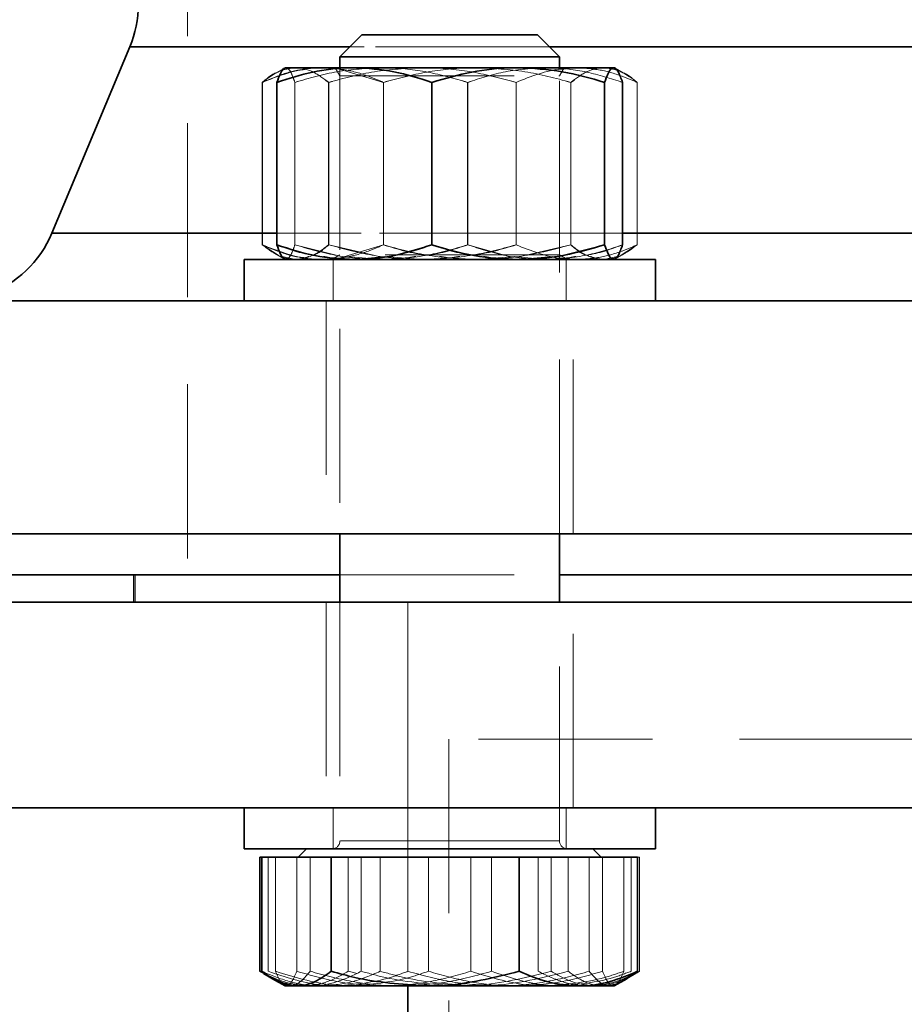
# Model space of a CAD drawing. Units: millimetres. Extents: x 25 to 585, y 37 to 405.
# Drawn here: x 199 to 205, y 305 to 312 of the extents above; entities that cross this region are included whole.
import ezdxf

# ---------------------------------------------------------------- set-up
doc = ezdxf.new("R2010")
doc.units = ezdxf.units.MM
doc.linetypes.add('HIDDEN', pattern=[1.905, 1.27, -0.635])
doc.layers.add('DIMENSION', color=7, linetype='Continuous')
doc.styles.add('SLDTEXTSTYLE0', font='TXT', dxfattribs={"width": 0.605})
doc.dimstyles.new('SLDDIMSTYLE0', dxfattribs={"dimtxt": 2.5, "dimasz": 2.5, "dimexe": 0, "dimexo": 0.0625, "dimtad": 1, "dimlfac": 10, "dimrnd": 1e-09, "dimzin": 12, "dimdsep": 46, "dimtxsty": 'SLDTEXTSTYLE0', "dimsah": 1, "dimcen": 0.09, "dimadec": 0, "dimazin": 3, "dimtfac": 1, "dimtofl": 0, "dimtmove": 0, "dimatfit": 3, "dimfxl": 1, "dimfrac": 2, "dimtolj": 1, "dimtzin": 12, "dimarcsym": 0})

# ---------------------------------------------------------------- blocks, each defined once
blk = doc.blocks.new('_D_8')
at = {"layer": 'DIMENSION', "transparency": 16777216}
for p, q in [((141.2765, 337.3486), (305.9333, 337.3486)), ((304.9333, 337.3486), (304.9333, 233.7521)), ((256.9733, 233.7521), (305.9333, 233.7521))]:
    blk.add_line(p, q, dxfattribs=at)
for points in [[(304.9333, 337.3486), (304.5487, 334.8486), (305.3179, 334.8486)], [(304.9333, 233.7521), (305.3179, 236.2521), (304.5487, 236.2521)]]:
    blk.add_solid(points, dxfattribs=at)
at = {"layer": 'DIMENSION', "transparency": 16777216, "insert": (301.7106, 281.7309), "char_height": 2.5, "attachment_point": 1, "rotation": 90, "style": 'SLDTEXTSTYLE0'}
blk.add_mtext('1035', dxfattribs=at)

msp = doc.modelspace()

# ---------------------------------------------------------------- linework, layer by layer
at = {"color": 7, "linetype": 'HIDDEN', "lineweight": 18}
for p, q in [((200.1183, 312.9521), (200.1183, 307.7521)), ((199.6965, 311.6042), (200.1363, 311.6042)), ((200.1363, 311.6042), (211.2501, 311.6042)), ((202.7571, 311.6042), (201.3012, 311.6042)), ((200.8291, 311.4521), (200.7468, 311.4046)), ((201.1945, 311.4521), (201.2291, 311.3921)), ((201.2291, 311.4521), (201.2291, 308.0521)), ((201.2338, 311.439), (201.5452, 311.3449)), ((202.9543, 311.4521), (202.8246, 311.4391)), ((202.8291, 311.3921), (202.8638, 311.4521)), ((202.8291, 308.0521), (202.8291, 311.4521)), ((203.2238, 311.4521), (203.2291, 311.4521)), ((203.3115, 311.4046), (203.2345, 311.449)), ((201.1467, 311.3449), (201.1203, 311.3622)), ((201.2291, 311.3921), (202.8256, 311.3921)), ((201.2291, 311.3921), (201.2291, 310.0868)), ((202.8256, 311.3921), (202.8291, 311.3921)), ((202.8291, 310.0868), (202.8291, 311.3921)), ((202.9116, 311.3449), (202.938, 311.3622)), ((200.6627, 310.1593), (200.6627, 311.3449)), ((200.6628, 310.1593), (200.6628, 311.3449)), ((200.7688, 311.3449), (200.7843, 311.3493)), ((200.7688, 310.1593), (200.7688, 311.3449)), ((200.9, 310.1593), (200.9, 311.3449)), ((200.9214, 311.3504), (200.9003, 311.3449)), ((200.9003, 310.1593), (200.9003, 311.3449)), ((201.1463, 310.1593), (201.1463, 311.3449)), ((201.1746, 311.3515), (201.1467, 311.3449)), ((201.1467, 310.1593), (201.1467, 311.3449)), ((201.5452, 311.3449), (201.5793, 311.3529)), ((201.5452, 310.1593), (201.5452, 311.3449)), ((201.5457, 310.1593), (201.5457, 311.3449)), ((201.8625, 311.355), (201.8977, 311.3449)), ((201.8977, 311.3449), (201.9337, 311.354)), ((201.8977, 310.1593), (201.8977, 311.3449)), ((202.1606, 311.3449), (202.1246, 311.354)), ((202.16, 310.1593), (202.16, 311.3449)), ((202.1958, 311.355), (202.1606, 311.3449)), ((202.1606, 310.1593), (202.1606, 311.3449)), ((202.5131, 311.3449), (202.479, 311.3529)), ((202.5126, 310.1593), (202.5126, 311.3449)), ((202.5131, 310.1593), (202.5131, 311.3449)), ((202.8837, 311.3515), (202.9116, 311.3449)), ((202.9116, 310.1593), (202.9116, 311.3449)), ((202.912, 310.1593), (202.912, 311.3449)), ((203.1369, 311.3504), (203.158, 311.3449)), ((203.158, 310.1593), (203.158, 311.3449)), ((203.2895, 311.3449), (203.274, 311.3493)), ((203.2895, 310.1593), (203.2895, 311.3449)), ((203.3955, 310.1593), (203.3955, 311.3449)), ((203.3956, 310.1593), (203.3956, 311.3449)), ((199.1286, 310.2439), (199.6116, 310.2439)), ((199.6116, 310.2439), (211.818, 310.2439)), ((203.2892, 310.2439), (200.7691, 310.2439)), ((200.6627, 310.1593), (200.778, 310.0837)), ((200.9003, 310.1593), (201.2006, 310.0836)), ((201.1467, 310.1593), (201.4724, 310.0836)), ((201.5452, 310.1593), (201.233, 310.065)), ((201.8977, 310.1593), (201.6398, 310.0868)), ((202.1606, 310.1593), (202.4297, 310.0836)), ((202.9116, 310.1593), (202.5859, 310.0836)), ((203.158, 310.1593), (202.8576, 310.0836)), ((203.3956, 310.1593), (203.2803, 310.0837)), ((200.7466, 310.0998), (200.7472, 310.0994)), ((200.7472, 310.0994), (200.8238, 310.0552)), ((200.8085, 310.0751), (200.9047, 310.0521)), ((201.2291, 310.0868), (201.1691, 310.0521)), ((202.8291, 310.0868), (201.2291, 310.0868)), ((201.2785, 310.0752), (201.5304, 310.0521)), ((201.5596, 310.0753), (201.3333, 310.0521)), ((201.5565, 310.0752), (201.8299, 310.0521)), ((202.5017, 310.0752), (202.2284, 310.0521)), ((202.4987, 310.0753), (202.725, 310.0521)), ((202.7798, 310.0752), (202.5279, 310.0521)), ((202.8891, 310.0521), (202.8291, 310.0868)), ((203.2498, 310.0751), (203.1536, 310.0521)), ((203.2291, 310.0521), (203.3111, 310.0994)), ((203.3111, 310.0994), (203.3117, 310.0998)), ((201.1791, 310.0521), (201.1791, 309.7521)), ((202.8237, 310.0654), (202.9543, 310.0521)), ((202.8791, 309.7521), (202.8791, 310.0521)), ((201.1291, 309.7521), (201.1291, 308.0521)), ((202.9291, 308.0521), (202.9291, 309.7521)), ((199.7233, 307.7521), (199.7233, 307.5521)), ((199.726, 307.5521), (199.726, 307.7521)), ((199.7344, 307.5521), (199.7344, 307.7521)), ((201.2291, 307.7521), (202.8291, 307.7521)), ((201.1291, 307.5521), (201.1291, 306.0521)), ((201.2291, 307.5521), (201.2291, 305.8121)), ((201.7233, 307.5521), (201.7233, 306.0521)), ((202.8291, 305.8121), (202.8291, 307.5521)), ((202.9291, 306.0521), (202.9291, 307.5521)), ((209.2233, 306.5521), (201.7233, 306.5521)), ((201.7233, 306.5521), (201.7233, 304.7521)), ((202.0233, 306.5521), (202.0233, 298.5521)), ((201.1791, 306.0521), (201.1791, 305.7521)), ((202.8791, 305.7521), (202.8791, 306.0521)), ((202.8285, 305.8121), (201.2309, 305.8121)), ((202.8285, 305.8121), (201.231, 305.8121)), ((201.2327, 305.8121), (202.8291, 305.8121)), ((201.2328, 305.8121), (202.8291, 305.8121)), ((200.7061, 305.6921), (200.7061, 304.8593)), ((200.7592, 305.6921), (200.7592, 304.8593)), ((200.9141, 305.6921), (200.9141, 304.8593)), ((201.0111, 305.6921), (201.0111, 304.8593)), ((201.2891, 305.6921), (201.2891, 304.8593)), ((201.3846, 305.6921), (201.3846, 304.8593)), ((201.5231, 305.6921), (201.5231, 304.8593)), ((201.7241, 305.6921), (201.7241, 304.8593)), ((201.8742, 305.6921), (201.8742, 304.8593)), ((202.1841, 305.6921), (202.1841, 304.8593)), ((202.3342, 305.6921), (202.3342, 304.8593)), ((202.6736, 305.6921), (202.6736, 304.8593)), ((202.7692, 305.6921), (202.7692, 304.8593)), ((202.8933, 305.6921), (202.8933, 304.8593)), ((203.0472, 305.6921), (203.0472, 304.8593)), ((203.1442, 305.6921), (203.1442, 304.8593)), ((203.2991, 305.6921), (203.2991, 304.8593)), ((203.3522, 305.6921), (203.3522, 304.8593)), ((203.3993, 305.6921), (203.4137, 305.6921)), ((203.4137, 305.6921), (203.4137, 304.8593)), ((201.354, 304.8425), (201.2891, 304.8593)), ((203.3203, 304.8047), (203.386, 304.8427)), ((202.042, 304.7549), (201.9814, 304.7521))]:
    msp.add_line(p, q, dxfattribs=at)
at = {"color": 7, "linetype": 'Continuous', "lineweight": 35}
for p, q in [((201.3891, 311.6921), (201.2291, 311.5321)), ((201.3891, 311.6921), (201.9337, 311.6921)), ((201.9337, 311.6921), (202.6691, 311.6921)), ((202.8291, 311.5321), (202.6691, 311.6921)), ((199.6965, 311.6042), (199.1286, 310.2439)), ((201.2291, 311.5321), (201.2291, 311.4521)), ((201.9098, 311.5321), (201.2291, 311.5321)), ((202.8291, 311.5321), (201.9098, 311.5321)), ((202.8291, 311.4521), (202.8291, 311.5321)), ((201.3337, 311.4521), (200.8299, 311.4521)), ((201.3337, 311.4521), (202.5283, 311.4521)), ((203.2238, 311.4521), (202.5283, 311.4521)), ((203.2345, 311.449), (203.2291, 311.4521)), ((200.7691, 310.1593), (200.7691, 311.3449)), ((201.8983, 310.1593), (201.8983, 311.3449)), ((203.1583, 310.1593), (203.1583, 311.3449)), ((203.2892, 310.1593), (203.2892, 311.3449)), ((200.5291, 310.0521), (200.5291, 309.7521)), ((200.5291, 310.0521), (202.9716, 310.0521)), ((200.8238, 310.0552), (200.8291, 310.0521)), ((202.9716, 310.0521), (203.5291, 310.0521)), ((203.5291, 309.7521), (203.5291, 310.0521)), ((216.4733, 309.7521), (194.4733, 309.7521)), ((216.4733, 308.0521), (194.4733, 308.0521)), ((201.2291, 308.0521), (201.2291, 307.5521)), ((202.8291, 307.5521), (202.8291, 308.0521)), ((197.9584, 307.7521), (201.2291, 307.7521)), ((202.8291, 307.7521), (208.1174, 307.7521)), ((205.4733, 307.5521), (194.4733, 307.5521)), ((205.4733, 306.0521), (194.4733, 306.0521)), ((200.5291, 306.0521), (200.5291, 305.7521)), ((203.5291, 305.7521), (203.5291, 306.0521)), ((200.5291, 305.7521), (202.9716, 305.7521)), ((200.6446, 305.6921), (200.6446, 304.8593)), ((200.6446, 305.6921), (200.659, 305.6921)), ((200.659, 305.6921), (200.659, 304.8593)), ((200.659, 305.6921), (201.165, 305.6921)), ((200.9846, 305.7521), (200.9246, 305.6921)), ((201.165, 305.6921), (201.165, 304.8593)), ((201.165, 305.6921), (202.5352, 305.6921)), ((202.5352, 305.6921), (202.5352, 304.8593)), ((202.5352, 305.6921), (203.3993, 305.6921)), ((202.9716, 305.7521), (203.5291, 305.7521)), ((203.1336, 305.6921), (203.0736, 305.7521)), ((203.3993, 305.6921), (203.3993, 304.8593)), ((200.6735, 304.8448), (200.6446, 304.8593)), ((200.6723, 304.8427), (200.738, 304.8047)), ((203.3993, 304.8593), (203.3181, 304.8084)), ((200.738, 304.8047), (200.8291, 304.7521)), ((200.912, 304.7521), (200.8291, 304.7521)), ((201.8501, 304.7521), (200.912, 304.7521)), ((201.7233, 304.7521), (201.7233, 304.0021)), ((201.8501, 304.7521), (202.9672, 304.7521)), ((203.2291, 304.7521), (202.9672, 304.7521)), ((203.2291, 304.7521), (203.3203, 304.8047))]:
    msp.add_line(p, q, dxfattribs=at)
at = {"color": 8, "linetype": 'Continuous', "lineweight": 35}
for p, q in [((201.3012, 311.6042), (199.6965, 311.6042)), ((208.1895, 311.6042), (202.7571, 311.6042)), ((200.7691, 310.2439), (199.1286, 310.2439)), ((207.5511, 310.2439), (203.2892, 310.2439))]:
    msp.add_line(p, q, dxfattribs=at)
at = {"color": 7, "linetype": 'Continuous', "lineweight": 35}
for centre, start, end in [((198.9583, 311.9124), 337.33946, 0), ((198.3904, 310.5521), 289.57311, 337.33946)]:
    msp.add_arc(centre, 0.8, start, end, dxfattribs=at)
at = {"color": 7, "linetype": 'HIDDEN', "lineweight": 18}
for centre, start, end in [((201.1691, 305.8121), 270, 0), ((202.8891, 305.8121), 180, 270)]:
    msp.add_arc(centre, 0.06, start, end, dxfattribs=at)
for points, knots in [([(200.6627, 311.3449), (200.6956, 311.3589), (200.7837, 311.3962), (200.8879, 311.4316), (200.9597, 311.4377), (200.9743, 311.4389)], [0, 0, 0, 0, 0.32178, 0.861837, 1, 1, 1, 1]), ([(201.1043, 311.4521), (201.0675, 311.4508), (200.9182, 311.4454), (200.7726, 311.3881), (200.6628, 311.3449)], [0, 0, 0, 0, 0.2457862, 1, 1, 1, 1]), ([(200.6628, 311.3449), (200.7021, 311.3749), (200.7813, 311.4354), (200.8632, 311.4465), (200.9046, 311.4521)], [0, 0, 0, 0, 0.495458, 1, 1, 1, 1]), ([(200.8238, 311.4449), (200.8189, 311.4425), (200.8053, 311.4361), (200.787, 311.3969), (200.7737, 311.359), (200.7688, 311.3449)], [0, 0, 0, 0, 0.264136, 0.727591, 1, 1, 1, 1]), ([(200.8345, 311.4521), (200.843, 311.4486), (200.8601, 311.4416), (200.8819, 311.3971), (200.8951, 311.359), (200.9, 311.3449)], [0, 0, 0, 0, 0.3830175, 0.7715996, 1, 1, 1, 1]), ([(200.8539, 311.439), (200.8529, 311.4411), (200.8465, 311.4548), (200.8401, 311.4533), (200.8346, 311.4521)], [0, 0, 0, 0, 0.154494, 1, 1, 1, 1]), ([(200.9, 311.3449), (201.0023, 311.3749), (201.2088, 311.4354), (201.4223, 311.4465), (201.53, 311.4521)], [0, 0, 0, 0, 0.495458, 1, 1, 1, 1]), ([(200.9046, 311.4521), (200.9103, 311.452), (200.9537, 311.451), (201.0355, 311.4276), (201.1091, 311.3727), (201.1463, 311.3449)], [0, 0, 0, 0, 0.0700986, 0.5307888, 1, 1, 1, 1]), ([(201.5457, 311.3449), (201.5128, 311.359), (201.4247, 311.3968), (201.2775, 311.4415), (201.1623, 311.4486), (201.1043, 311.4521)], [0, 0, 0, 0, 0.228401, 0.611735, 1, 1, 1, 1]), ([(201.1463, 311.3449), (201.2572, 311.3749), (201.4812, 311.4354), (201.7126, 311.4465), (201.8294, 311.4521)], [0, 0, 0, 0, 0.495458, 1, 1, 1, 1]), ([(201.53, 311.4521), (201.5449, 311.452), (201.658, 311.451), (201.8712, 311.4276), (202.0632, 311.3727), (202.16, 311.3449)], [0, 0, 0, 0, 0.070099, 0.530789, 1, 1, 1, 1]), ([(202.2289, 311.4521), (202.2127, 311.452), (202.09, 311.451), (201.8588, 311.4276), (201.6507, 311.3727), (201.5457, 311.3449)], [0, 0, 0, 0, 0.070099, 0.530789, 1, 1, 1, 1]), ([(201.8294, 311.4521), (201.8456, 311.452), (201.9683, 311.451), (202.1995, 311.4276), (202.4076, 311.3727), (202.5126, 311.3449)], [0, 0, 0, 0, 0.070099, 0.530789, 1, 1, 1, 1]), ([(202.16, 311.3449), (202.2517, 311.3749), (202.4368, 311.4354), (202.6281, 311.4465), (202.7246, 311.4521)], [0, 0, 0, 0, 0.495458, 1, 1, 1, 1]), ([(202.912, 311.3449), (202.8011, 311.3749), (202.5771, 311.4354), (202.3457, 311.4465), (202.2289, 311.4521)], [0, 0, 0, 0, 0.495458, 1, 1, 1, 1]), ([(202.5126, 311.3449), (202.6224, 311.3881), (202.7679, 311.4454), (202.9173, 311.4508), (202.954, 311.4521)], [0, 0, 0, 0, 0.7542138, 1, 1, 1, 1]), ([(202.7246, 311.4521), (202.738, 311.452), (202.8394, 311.451), (203.0304, 311.4276), (203.2024, 311.3727), (203.2892, 311.3449)], [0, 0, 0, 0, 0.070099, 0.530789, 1, 1, 1, 1]), ([(203.1537, 311.4521), (203.148, 311.452), (203.1046, 311.451), (203.0228, 311.4276), (202.9492, 311.3727), (202.912, 311.3449)], [0, 0, 0, 0, 0.070099, 0.530789, 1, 1, 1, 1]), ([(202.954, 311.4521), (203.0112, 311.4486), (203.1265, 311.4416), (203.2737, 311.3971), (203.3626, 311.359), (203.3955, 311.3449)], [0, 0, 0, 0, 0.383017, 0.7716, 1, 1, 1, 1]), ([(203.0836, 311.4391), (203.0772, 311.4412), (203.0347, 311.4548), (202.9912, 311.4533), (202.9543, 311.4521)], [0, 0, 0, 0, 0.152488, 1, 1, 1, 1]), ([(203.3955, 311.3449), (203.3562, 311.3749), (203.277, 311.4354), (203.1951, 311.4465), (203.1537, 311.4521)], [0, 0, 0, 0, 0.495458, 1, 1, 1, 1]), ([(203.158, 311.3449), (203.1629, 311.3589), (203.176, 311.3962), (203.1916, 311.4317), (203.2023, 311.4378), (203.2046, 311.439)], [0, 0, 0, 0, 0.320858, 0.859368, 1, 1, 1, 1]), ([(203.2237, 311.4521), (203.2292, 311.4533), (203.2358, 311.4548), (203.2421, 311.441), (203.2431, 311.4389)], [0, 0, 0, 0, 0.841815, 1, 1, 1, 1]), ([(200.7779, 311.4205), (200.7769, 311.4202), (200.7377, 311.4093), (200.6997, 311.3767), (200.6627, 311.3449)], [0, 0, 0, 0, 0.025279, 1, 1, 1, 1]), ([(203.2804, 311.4205), (203.2814, 311.4202), (203.3206, 311.4093), (203.3585, 311.3767), (203.3956, 311.3449)], [0, 0, 0, 0, 0.0252792, 1, 1, 1, 1]), ([(200.9751, 310.065), (200.961, 310.0662), (200.8889, 310.0723), (200.7845, 310.1077), (200.6956, 310.1454), (200.6627, 310.1593)], [0, 0, 0, 0, 0.133136, 0.679096, 1, 1, 1, 1]), ([(200.6628, 310.1593), (200.7726, 310.1161), (200.9182, 310.0589), (201.0675, 310.0535), (201.1043, 310.0521)], [0, 0, 0, 0, 0.7542138, 1, 1, 1, 1]), ([(200.9046, 310.0521), (200.8988, 310.0523), (200.8554, 310.0532), (200.7736, 310.0766), (200.7, 310.1316), (200.6628, 310.1593)], [0, 0, 0, 0, 0.070099, 0.530789, 1, 1, 1, 1]), ([(200.7688, 310.1593), (200.7737, 310.1453), (200.7869, 310.1077), (200.8052, 310.0684), (200.8187, 310.0619), (200.8237, 310.0595)], [0, 0, 0, 0, 0.272739, 0.730486, 1, 1, 1, 1]), ([(201.0382, 310.0837), (201.0356, 310.084), (200.9439, 310.0949), (200.8552, 310.1275), (200.7688, 310.1593)], [0, 0, 0, 0, 0.027646, 1, 1, 1, 1]), ([(200.9, 310.1593), (200.8951, 310.1452), (200.882, 310.1074), (200.8602, 310.0628), (200.8431, 310.0557), (200.8345, 310.0521)], [0, 0, 0, 0, 0.228401, 0.611735, 1, 1, 1, 1]), ([(201.53, 310.0521), (201.5151, 310.0523), (201.402, 310.0532), (201.1887, 310.0766), (200.9968, 310.1316), (200.9, 310.1593)], [0, 0, 0, 0, 0.070099, 0.530789, 1, 1, 1, 1]), ([(201.1463, 310.1593), (201.107, 310.1293), (201.0278, 310.0689), (200.9459, 310.0577), (200.9046, 310.0521)], [0, 0, 0, 0, 0.495458, 1, 1, 1, 1]), ([(201.0309, 310.0836), (201.0321, 310.0839), (201.0715, 310.0948), (201.1097, 310.1276), (201.1467, 310.1593)], [0, 0, 0, 0, 0.030124, 1, 1, 1, 1]), ([(201.1043, 310.0521), (201.1615, 310.0556), (201.2768, 310.0626), (201.4239, 310.1071), (201.5128, 310.1452), (201.5457, 310.1593)], [0, 0, 0, 0, 0.383017, 0.7716, 1, 1, 1, 1]), ([(201.8294, 310.0521), (201.8132, 310.0523), (201.6906, 310.0532), (201.4594, 310.0766), (201.2513, 310.1316), (201.1463, 310.1593)], [0, 0, 0, 0, 0.070099, 0.530789, 1, 1, 1, 1]), ([(202.16, 310.1593), (202.0577, 310.1293), (201.8512, 310.0689), (201.6377, 310.0577), (201.53, 310.0521)], [0, 0, 0, 0, 0.495458, 1, 1, 1, 1]), ([(201.8714, 310.0836), (201.8683, 310.0839), (201.7572, 310.0949), (201.6497, 310.1275), (201.5452, 310.1593)], [0, 0, 0, 0, 0.02829, 1, 1, 1, 1]), ([(201.5457, 310.1593), (201.6566, 310.1293), (201.8806, 310.0689), (202.1121, 310.0577), (202.2289, 310.0521)], [0, 0, 0, 0, 0.495458, 1, 1, 1, 1]), ([(202.5126, 310.1593), (202.4016, 310.1293), (202.1777, 310.0689), (201.9462, 310.0577), (201.8294, 310.0521)], [0, 0, 0, 0, 0.495458, 1, 1, 1, 1]), ([(201.8596, 310.0836), (201.8625, 310.0839), (201.965, 310.0949), (202.0642, 310.1275), (202.1606, 310.1593)], [0, 0, 0, 0, 0.0285012, 1, 1, 1, 1]), ([(202.1987, 310.0836), (202.1958, 310.0839), (202.0933, 310.0949), (201.9941, 310.1275), (201.8977, 310.1593)], [0, 0, 0, 0, 0.028501, 1, 1, 1, 1]), ([(202.7246, 310.0521), (202.7112, 310.0523), (202.6099, 310.0532), (202.4188, 310.0766), (202.2468, 310.1316), (202.16, 310.1593)], [0, 0, 0, 0, 0.070099, 0.530789, 1, 1, 1, 1]), ([(202.1869, 310.0836), (202.19, 310.0839), (202.3011, 310.0949), (202.4086, 310.1275), (202.5131, 310.1593)], [0, 0, 0, 0, 0.0282902, 1, 1, 1, 1]), ([(202.2289, 310.0521), (202.2451, 310.0523), (202.3677, 310.0532), (202.5989, 310.0766), (202.807, 310.1316), (202.912, 310.1593)], [0, 0, 0, 0, 0.070099, 0.530789, 1, 1, 1, 1]), ([(202.954, 310.0521), (202.9173, 310.0535), (202.7679, 310.0589), (202.6224, 310.1161), (202.5126, 310.1593)], [0, 0, 0, 0, 0.245786, 1, 1, 1, 1]), ([(203.2892, 310.1593), (203.1975, 310.1293), (203.0125, 310.0689), (202.8211, 310.0577), (202.7246, 310.0521)], [0, 0, 0, 0, 0.495458, 1, 1, 1, 1]), ([(203.0274, 310.0836), (203.0262, 310.0839), (202.9868, 310.0948), (202.9486, 310.1276), (202.9116, 310.1593)], [0, 0, 0, 0, 0.030124, 1, 1, 1, 1]), ([(202.912, 310.1593), (202.9513, 310.1293), (203.0305, 310.0689), (203.1124, 310.0577), (203.1537, 310.0521)], [0, 0, 0, 0, 0.495458, 1, 1, 1, 1]), ([(203.3955, 310.1593), (203.3626, 310.1452), (203.2745, 310.1074), (203.1273, 310.0628), (203.012, 310.0557), (202.954, 310.0521)], [0, 0, 0, 0, 0.2284009, 0.6117351, 1, 1, 1, 1]), ([(203.0201, 310.0837), (203.0226, 310.084), (203.1143, 310.0949), (203.2031, 310.1275), (203.2895, 310.1593)], [0, 0, 0, 0, 0.027646, 1, 1, 1, 1]), ([(203.1537, 310.0521), (203.1595, 310.0523), (203.2029, 310.0532), (203.2847, 310.0766), (203.3583, 310.1316), (203.3955, 310.1593)], [0, 0, 0, 0, 0.070099, 0.530789, 1, 1, 1, 1]), ([(203.2047, 310.0649), (203.2025, 310.0662), (203.1918, 310.0722), (203.1762, 310.1077), (203.1629, 310.1454), (203.158, 310.1593)], [0, 0, 0, 0, 0.135581, 0.680001, 1, 1, 1, 1]), ([(200.9047, 310.0521), (200.9105, 310.0522), (200.943, 310.0526), (200.9753, 310.0651), (201.002, 310.0754)], [0, 0, 0, 0, 0.176268, 1, 1, 1, 1]), ([(201.3333, 310.0521), (201.3199, 310.0522), (201.2445, 310.0526), (201.1696, 310.065), (201.1081, 310.0752)], [0, 0, 0, 0, 0.1775498, 1, 1, 1, 1]), ([(201.5304, 310.0521), (201.5454, 310.0522), (201.6298, 310.0526), (201.7135, 310.065), (201.7825, 310.0752)], [0, 0, 0, 0, 0.177109, 1, 1, 1, 1]), ([(201.8299, 310.0521), (201.8461, 310.0522), (201.9375, 310.0526), (202.0283, 310.065), (202.103, 310.0752)], [0, 0, 0, 0, 0.177218, 1, 1, 1, 1]), ([(202.2284, 310.0521), (202.2122, 310.0522), (202.1207, 310.0526), (202.03, 310.065), (201.9553, 310.0752)], [0, 0, 0, 0, 0.177218, 1, 1, 1, 1]), ([(202.5279, 310.0521), (202.5129, 310.0522), (202.4285, 310.0526), (202.3448, 310.065), (202.2758, 310.0752)], [0, 0, 0, 0, 0.177109, 1, 1, 1, 1]), ([(202.725, 310.0521), (202.7384, 310.0522), (202.8138, 310.0526), (202.8887, 310.065), (202.9502, 310.0752)], [0, 0, 0, 0, 0.17755, 1, 1, 1, 1]), ([(203.1536, 310.0521), (203.1478, 310.0522), (203.1153, 310.0526), (203.0829, 310.0651), (203.0563, 310.0754)], [0, 0, 0, 0, 0.176268, 1, 1, 1, 1]), ([(200.8346, 310.0521), (200.8401, 310.0509), (200.8466, 310.0495), (200.853, 310.0633), (200.854, 310.0655)], [0, 0, 0, 0, 0.839781, 1, 1, 1, 1]), ([(202.9543, 310.0521), (202.9912, 310.0509), (203.035, 310.0495), (203.0777, 310.0632), (203.0845, 310.0654)], [0, 0, 0, 0, 0.841814, 1, 1, 1, 1]), ([(203.243, 310.0651), (203.242, 310.0629), (203.2392, 310.0565), (203.2364, 310.0567), (203.2345, 310.0568)], [0, 0, 0, 0, 0.345131, 1, 1, 1, 1]), ([(200.6446, 304.8593), (200.7047, 304.8293), (200.826, 304.7689), (200.9514, 304.7577), (201.0146, 304.7521)], [0, 0, 0, 0, 0.495458, 1, 1, 1, 1]), ([(201.0911, 304.7521), (201.0808, 304.7523), (201.0033, 304.7532), (200.8571, 304.7766), (200.7254, 304.8316), (200.659, 304.8593)], [0, 0, 0, 0, 0.0700986, 0.5307888, 1, 1, 1, 1]), ([(200.9669, 304.7521), (200.9592, 304.7523), (200.9014, 304.7532), (200.8021, 304.7736), (200.7135, 304.8227), (200.6735, 304.8448)], [0, 0, 0, 0, 0.077104, 0.583838, 1, 1, 1, 1]), ([(200.7061, 304.8593), (200.8287, 304.8172), (200.9965, 304.7596), (201.1688, 304.7537), (201.2151, 304.7521)], [0, 0, 0, 0, 0.731366, 1, 1, 1, 1]), ([(200.7592, 304.8593), (200.7718, 304.8293), (200.7972, 304.7689), (200.8234, 304.7577), (200.8367, 304.7521)], [0, 0, 0, 0, 0.495458, 1, 1, 1, 1]), ([(201.3167, 304.7521), (201.266, 304.7537), (201.0773, 304.7596), (200.8936, 304.8172), (200.7592, 304.8593)], [0, 0, 0, 0, 0.268634, 1, 1, 1, 1]), ([(200.8367, 304.7521), (200.8385, 304.7523), (200.8524, 304.7532), (200.8786, 304.7766), (200.9022, 304.8316), (200.9141, 304.8593)], [0, 0, 0, 0, 0.0700986, 0.5307888, 1, 1, 1, 1]), ([(201.0111, 304.8593), (200.9864, 304.8293), (200.9364, 304.7689), (200.8847, 304.7577), (200.8586, 304.7521)], [0, 0, 0, 0, 0.495458, 1, 1, 1, 1]), ([(200.9141, 304.8593), (201.0172, 304.8293), (201.2254, 304.7689), (201.4405, 304.7577), (201.5491, 304.7521)], [0, 0, 0, 0, 0.495458, 1, 1, 1, 1]), ([(201.2891, 304.8593), (201.2368, 304.8293), (201.1311, 304.7689), (201.0219, 304.7577), (200.9669, 304.7521)], [0, 0, 0, 0, 0.495458, 1, 1, 1, 1]), ([(201.6727, 304.7521), (201.657, 304.7523), (201.5382, 304.7532), (201.3143, 304.7766), (201.1128, 304.8316), (201.0111, 304.8593)], [0, 0, 0, 0, 0.070099, 0.530789, 1, 1, 1, 1]), ([(201.0146, 304.7521), (201.0234, 304.7523), (201.0898, 304.7532), (201.215, 304.7766), (201.3278, 304.8316), (201.3846, 304.8593)], [0, 0, 0, 0, 0.0700986, 0.5307888, 1, 1, 1, 1]), ([(201.5231, 304.8593), (201.453, 304.8293), (201.3113, 304.7689), (201.1649, 304.7577), (201.0911, 304.7521)], [0, 0, 0, 0, 0.495458, 1, 1, 1, 1]), ([(201.2151, 304.7521), (201.3431, 304.7641), (201.5154, 304.7803), (201.6813, 304.8431), (201.7241, 304.8593)], [0, 0, 0, 0, 0.742449, 1, 1, 1, 1]), ([(201.8742, 304.8593), (201.8274, 304.8431), (201.6457, 304.7803), (201.4569, 304.7641), (201.3167, 304.7521)], [0, 0, 0, 0, 0.2575513, 1, 1, 1, 1]), ([(201.3846, 304.8593), (201.4428, 304.8431), (201.6684, 304.7803), (201.9029, 304.7641), (202.0769, 304.7521)], [0, 0, 0, 0, 0.2575513, 1, 1, 1, 1]), ([(202.2082, 304.7521), (202.036, 304.7641), (201.804, 304.7803), (201.5806, 304.8431), (201.5231, 304.8593)], [0, 0, 0, 0, 0.742449, 1, 1, 1, 1]), ([(201.5491, 304.7521), (201.5641, 304.7523), (201.6781, 304.7532), (201.893, 304.7766), (202.0865, 304.8316), (202.1841, 304.8593)], [0, 0, 0, 0, 0.070099, 0.530789, 1, 1, 1, 1]), ([(202.3342, 304.8593), (202.2268, 304.8293), (202.0099, 304.7689), (201.7858, 304.7577), (201.6727, 304.7521)], [0, 0, 0, 0, 0.495458, 1, 1, 1, 1]), ([(201.7241, 304.8593), (201.8315, 304.8293), (202.0484, 304.7689), (202.2725, 304.7577), (202.3856, 304.7521)], [0, 0, 0, 0, 0.495458, 1, 1, 1, 1]), ([(202.5092, 304.7521), (202.4942, 304.7523), (202.3802, 304.7532), (202.1653, 304.7766), (201.9718, 304.8316), (201.8742, 304.8593)], [0, 0, 0, 0, 0.070099, 0.530789, 1, 1, 1, 1]), ([(202.0769, 304.7521), (202.1399, 304.7537), (202.3742, 304.7596), (202.6023, 304.8172), (202.7692, 304.8593)], [0, 0, 0, 0, 0.268634, 1, 1, 1, 1]), ([(202.1841, 304.8593), (202.3184, 304.8172), (202.5022, 304.7596), (202.6909, 304.7537), (202.7416, 304.7521)], [0, 0, 0, 0, 0.7313664, 1, 1, 1, 1]), ([(202.8933, 304.8593), (202.7281, 304.8172), (202.5024, 304.7596), (202.2705, 304.7537), (202.2082, 304.7521)], [0, 0, 0, 0, 0.7313664, 1, 1, 1, 1]), ([(202.8432, 304.7521), (202.7969, 304.7537), (202.6246, 304.7596), (202.4569, 304.8172), (202.3342, 304.8593)], [0, 0, 0, 0, 0.268634, 1, 1, 1, 1]), ([(202.3856, 304.7521), (202.4013, 304.7523), (202.5201, 304.7532), (202.744, 304.7766), (202.9455, 304.8316), (203.0472, 304.8593)], [0, 0, 0, 0, 0.070099, 0.530789, 1, 1, 1, 1]), ([(203.1442, 304.8593), (203.041, 304.8293), (202.8329, 304.7689), (202.6178, 304.7577), (202.5092, 304.7521)], [0, 0, 0, 0, 0.495458, 1, 1, 1, 1]), ([(203.0437, 304.7521), (203.0349, 304.7523), (202.9685, 304.7532), (202.8432, 304.7766), (202.7305, 304.8316), (202.6736, 304.8593)], [0, 0, 0, 0, 0.0700986, 0.5307888, 1, 1, 1, 1]), ([(202.7416, 304.7521), (202.8817, 304.7641), (203.0705, 304.7803), (203.2523, 304.8431), (203.2991, 304.8593)], [0, 0, 0, 0, 0.742449, 1, 1, 1, 1]), ([(202.7692, 304.8593), (202.8215, 304.8293), (202.9272, 304.7689), (203.0363, 304.7577), (203.0914, 304.7521)], [0, 0, 0, 0, 0.495458, 1, 1, 1, 1]), ([(203.3522, 304.8593), (203.3095, 304.8431), (203.1436, 304.7803), (202.9712, 304.7641), (202.8432, 304.7521)], [0, 0, 0, 0, 0.257551, 1, 1, 1, 1]), ([(203.1463, 304.7521), (203.1403, 304.7523), (203.0949, 304.7532), (203.0092, 304.7766), (202.9322, 304.8316), (202.8933, 304.8593)], [0, 0, 0, 0, 0.070099, 0.530789, 1, 1, 1, 1]), ([(203.4137, 304.8593), (203.3536, 304.8293), (203.2323, 304.7689), (203.1069, 304.7577), (203.0437, 304.7521)], [0, 0, 0, 0, 0.495458, 1, 1, 1, 1]), ([(203.0472, 304.8593), (203.0719, 304.8293), (203.1219, 304.7689), (203.1736, 304.7577), (203.1997, 304.7521)], [0, 0, 0, 0, 0.495458, 1, 1, 1, 1]), ([(203.0914, 304.7521), (203.0991, 304.7523), (203.1569, 304.7532), (203.266, 304.7766), (203.3642, 304.8316), (203.4137, 304.8593)], [0, 0, 0, 0, 0.070099, 0.530789, 1, 1, 1, 1]), ([(203.2216, 304.7521), (203.2198, 304.7523), (203.2059, 304.7532), (203.1797, 304.7766), (203.1561, 304.8316), (203.1442, 304.8593)], [0, 0, 0, 0, 0.070099, 0.530789, 1, 1, 1, 1]), ([(203.2991, 304.8593), (203.2865, 304.8293), (203.2611, 304.7689), (203.2349, 304.7577), (203.2216, 304.7521)], [0, 0, 0, 0, 0.495458, 1, 1, 1, 1]), ([(200.8586, 304.7521), (200.855, 304.7522), (200.835, 304.7526), (200.8152, 304.7647), (200.7989, 304.7746)], [0, 0, 0, 0, 0.181142, 1, 1, 1, 1]), ([(203.3181, 304.8084), (203.3039, 304.7987), (203.2477, 304.7606), (203.1896, 304.7557), (203.1463, 304.7521)], [0, 0, 0, 0, 0.253315, 1, 1, 1, 1]), ([(203.1997, 304.7521), (203.2033, 304.7522), (203.2233, 304.7526), (203.2431, 304.7647), (203.2594, 304.7746)], [0, 0, 0, 0, 0.181142, 1, 1, 1, 1])]:
    msp.add_open_spline(points, degree=3, knots=knots, dxfattribs=at)
at = {"color": 7, "linetype": 'Continuous', "lineweight": 35}
for points, knots in [([(201.3337, 311.4521), (201.3203, 311.452), (201.2189, 311.451), (201.0279, 311.4276), (200.8559, 311.3727), (200.7691, 311.3449)], [0, 0, 0, 0, 0.070099, 0.530789, 1, 1, 1, 1]), ([(200.7691, 311.3449), (200.7853, 311.3881), (200.8069, 311.4454), (200.8291, 311.4508), (200.8345, 311.4521)], [0, 0, 0, 0, 0.754214, 1, 1, 1, 1]), ([(201.8983, 311.3449), (201.8066, 311.3749), (201.6215, 311.4354), (201.4302, 311.4465), (201.3337, 311.4521)], [0, 0, 0, 0, 0.495458, 1, 1, 1, 1]), ([(202.5283, 311.4521), (202.5134, 311.452), (202.4003, 311.451), (202.187, 311.4276), (201.9951, 311.3727), (201.8983, 311.3449)], [0, 0, 0, 0, 0.070099, 0.530789, 1, 1, 1, 1]), ([(203.1583, 311.3449), (203.056, 311.3749), (202.8495, 311.4354), (202.636, 311.4465), (202.5283, 311.4521)], [0, 0, 0, 0, 0.495458, 1, 1, 1, 1]), ([(203.2238, 311.4521), (203.2183, 311.4508), (203.1962, 311.4454), (203.1746, 311.3881), (203.1583, 311.3449)], [0, 0, 0, 0, 0.245786, 1, 1, 1, 1]), ([(203.2892, 311.3449), (203.2843, 311.359), (203.2713, 311.3968), (203.2495, 311.4415), (203.2324, 311.4486), (203.2238, 311.4521)], [0, 0, 0, 0, 0.228401, 0.611735, 1, 1, 1, 1]), ([(200.7691, 310.1593), (200.8608, 310.1293), (201.0458, 310.0689), (201.2371, 310.0577), (201.3337, 310.0521)], [0, 0, 0, 0, 0.495458, 1, 1, 1, 1]), ([(200.8238, 310.0568), (200.8219, 310.0575), (200.8034, 310.0641), (200.7853, 310.1142), (200.7691, 310.1593)], [0, 0, 0, 0, 0.099861, 1, 1, 1, 1]), ([(201.3337, 310.0521), (201.3471, 310.0523), (201.4484, 310.0532), (201.6395, 310.0766), (201.8115, 310.1316), (201.8983, 310.1593)], [0, 0, 0, 0, 0.070099, 0.530789, 1, 1, 1, 1]), ([(201.8983, 310.1593), (202.0006, 310.1293), (202.2071, 310.0689), (202.4206, 310.0577), (202.5283, 310.0521)], [0, 0, 0, 0, 0.495458, 1, 1, 1, 1]), ([(202.5283, 310.0521), (202.5432, 310.0523), (202.6563, 310.0532), (202.8696, 310.0766), (203.0615, 310.1316), (203.1583, 310.1593)], [0, 0, 0, 0, 0.0700986, 0.5307888, 1, 1, 1, 1]), ([(203.1583, 310.1593), (203.1746, 310.1161), (203.1962, 310.0589), (203.2183, 310.0535), (203.2238, 310.0521)], [0, 0, 0, 0, 0.754214, 1, 1, 1, 1]), ([(203.2344, 310.0593), (203.2394, 310.0617), (203.2529, 310.0681), (203.2712, 310.1074), (203.2843, 310.1453), (203.2892, 310.1593)], [0, 0, 0, 0, 0.26473, 0.727811, 1, 1, 1, 1]), ([(200.659, 304.8593), (200.7001, 304.8293), (200.783, 304.7689), (200.8688, 304.7577), (200.912, 304.7521)], [0, 0, 0, 0, 0.495458, 1, 1, 1, 1]), ([(200.912, 304.7521), (200.918, 304.7523), (200.9634, 304.7532), (201.0491, 304.7766), (201.1261, 304.8316), (201.165, 304.8593)], [0, 0, 0, 0, 0.070099, 0.530789, 1, 1, 1, 1]), ([(201.165, 304.8593), (201.2225, 304.8431), (201.4458, 304.7803), (201.6778, 304.7641), (201.8501, 304.7521)], [0, 0, 0, 0, 0.257551, 1, 1, 1, 1]), ([(201.8501, 304.7521), (201.9124, 304.7537), (202.1443, 304.7596), (202.37, 304.8172), (202.5352, 304.8593)], [0, 0, 0, 0, 0.2686336, 1, 1, 1, 1]), ([(202.5352, 304.8593), (202.6053, 304.8293), (202.7469, 304.7689), (202.8934, 304.7577), (202.9672, 304.7521)], [0, 0, 0, 0, 0.495458, 1, 1, 1, 1]), ([(202.9672, 304.7521), (202.9775, 304.7523), (203.055, 304.7532), (203.2012, 304.7766), (203.3329, 304.8316), (203.3993, 304.8593)], [0, 0, 0, 0, 0.0700986, 0.5307888, 1, 1, 1, 1])]:
    msp.add_open_spline(points, degree=3, knots=knots, dxfattribs=at)

# ---------------------------------------------------------------- dimensions: what is measured, and where the dimension line sits
at = {"layer": 'DIMENSION'}
dim = msp.add_linear_dim(base=(304.9333, 233.75212), p1=(141.27651, 337.34859), p2=(256.9733, 233.75212), angle=90, dimstyle='SLDDIMSTYLE0', dxfattribs=at)
dim.commit()
dim.dimension.update_dxf_attribs({"geometry": '_D_8', "text_midpoint": (304.9333, 285.55036), "dimtype": 160})

doc.saveas('drawing.dxf')
